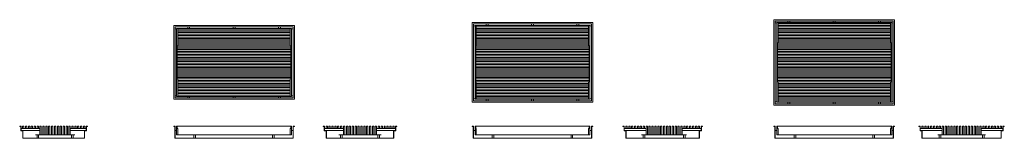
# Model space of a CAD drawing. Units: millimetres. Extents: x 88033 to 105785, y -100 to 883.
# Drawn here: x 97627 to 105785, y -100 to 883 of the extents above; entities that cross this region are included whole.
import ezdxf

# ---------------------------------------------------------------- set-up
doc = ezdxf.new("R2010")
doc.units = ezdxf.units.MM
doc.layers.add('A59----', color=170, linetype='Continuous', lineweight=9)
doc.layers.add('A99----', color=10, linetype='Continuous', lineweight=25)

# ---------------------------------------------------------------- blocks, each defined once
blk = doc.blocks.new('6943-ProLine med 2 ristdele_ med stålkassette - PL07 11 6_5_2-0-3556-Left-300')
at = {"layer": 'A59----'}
for p, q in [((-9803.1, 0), (-9803.1, -2)), ((-9792.1, 0), (-9803.1, 0)), ((-9768.1, 0), (-9779.1, 0)), ((-9779.1, 0), (-9779.1, -20)), ((-9768.1, -20), (-9768.1, 0)), ((-9768.1, 0), (-9768.1, -20)), ((-9755.1, 0), (-9755.1, -20)), ((-9744.1, 0), (-9755.1, 0)), ((-9744.1, 0), (-9744.1, -20)), ((-9731.1, 0), (-9731.1, -20)), ((-9720.1, 0), (-9731.1, 0)), ((-9720.1, 0), (-9720.1, -20)), ((-9707.1, 0), (-9707.1, -20)), ((-9696.1, 0), (-9707.1, 0)), ((-9696.1, 0), (-9696.1, -20)), ((-9683.1, 0), (-9683.1, -20)), ((-9672.1, 0), (-9683.1, 0)), ((-9672.1, 0), (-9672.1, -20)), ((-9648.1, 0), (-9659.1, 0)), ((-9659.1, 0), (-9659.1, -20)), ((-9648.1, 0), (-9648.1, -20)), ((-9635.1, 0), (-9635.1, -70)), ((-9635.1, -20), (-9635.1, 0)), ((-9624.1, 0), (-9635.1, 0)), ((-9624.1, -70), (-9624.1, 0)), ((-9611.1, 0), (-9611.1, -70)), ((-9600.1, 0), (-9611.1, 0)), ((-9600.1, -70), (-9600.1, 0)), ((-9587.1, 0), (-9587.1, -70)), ((-9576.1, 0), (-9587.1, 0)), ((-9576.1, -70), (-9576.1, 0)), ((-9563.1, 0), (-9563.1, -70)), ((-9552.1, 0), (-9563.1, 0)), ((-9552.1, -70), (-9552.1, 0)), ((-9539.1, 0), (-9539.1, -70)), ((-9528.1, 0), (-9539.1, 0)), ((-9528.1, -70), (-9528.1, 0)), ((-9515.1, 0), (-9515.1, -70)), ((-9504.1, 0), (-9515.1, 0)), ((-9504.1, -70), (-9504.1, 0)), ((-9491.1, 0), (-9491.1, -70)), ((-9480.1, 0), (-9491.1, 0)), ((-9480.1, -70), (-9480.1, 0)), ((-9467.1, 0), (-9467.1, -70)), ((-9456.1, 0), (-9467.1, 0)), ((-9456.1, -70), (-9456.1, 0)), ((-9443.1, 0), (-9443.1, -70)), ((-9432.1, 0), (-9443.1, 0)), ((-9432.1, -70), (-9432.1, 0)), ((-9419.1, 0), (-9419.1, -70)), ((-9408.1, 0), (-9419.1, 0)), ((-9408.1, -70), (-9408.1, 0)), ((-9384.1, 0), (-9395.1, 0)), ((-9395.1, 0), (-9395.1, -70)), ((-9384.1, -70), (-9384.1, 0)), ((-9384.1, 0), (-9384.1, -20)), ((-9371.1, -20), (-9371.1, 0)), ((-9360.1, 0), (-9371.1, 0)), ((-9360.1, -20), (-9360.1, 0)), ((-9347.1, -20), (-9347.1, 0)), ((-9336.1, 0), (-9347.1, 0)), ((-9336.1, -20), (-9336.1, 0)), ((-9323.1, -20), (-9323.1, 0)), ((-9312.1, 0), (-9323.1, 0)), ((-9312.1, -20), (-9312.1, 0)), ((-9288.1, 0), (-9299.1, 0)), ((-9299.1, -20), (-9299.1, 0)), ((-9288.1, -20), (-9288.1, 0)), ((-9264.1, 0), (-9275.1, 0)), ((-9275.1, 0), (-9275.1, -20)), ((-9275.1, -20), (-9275.1, 0)), ((-9264.1, -20), (-9264.1, 0)), ((-9240.1, 0), (-9251.1, 0)), ((-9251.1, 0), (-9251.1, -36)), ((-9240.1, -2), (-9240.1, 0)), ((-9803.1, -2), (-9794.1, -2)), ((-9794.1, -2), (-9794.1, -38)), ((-9794.1, -38), (-9778.1, -38)), ((-9792.1, -36), (-9792.1, 0)), ((-9792.1, -20), (-9779.1, -20)), ((-9776.1, -36), (-9792.1, -36)), ((-9779.1, -20), (-9768.1, -20)), ((-9778.1, -38), (-9778.1, -100)), ((-9776.1, -36), (-9635.1, -36)), ((-9776.1, -100), (-9776.1, -36)), ((-9768.1, -20), (-9635.1, -20)), ((-9672.1, -72), (-9672.1, -70)), ((-9672.1, -70), (-9635.1, -70)), ((-9672.1, -72), (-9347.1, -72)), ((-9659.1, -72), (-9659.1, -98)), ((-9646.1, -98), (-9646.1, -72)), ((-9635.1, -70), (-9384.1, -70)), ((-9384.1, -20), (-9275.1, -20)), ((-9384.1, -36), (-9267.1, -36)), ((-9384.1, -70), (-9347.1, -70)), ((-9373.1, -72), (-9373.1, -98)), ((-9360.1, -98), (-9360.1, -72)), ((-9347.1, -70), (-9347.1, -72)), ((-9275.1, -20), (-9264.1, -20)), ((-9251.1, -36), (-9267.1, -36)), ((-9267.1, -36), (-9267.1, -100)), ((-9265.1, -100), (-9265.1, -38)), ((-9265.1, -38), (-9249.1, -38)), ((-9264.1, -20), (-9251.1, -20)), ((-9249.1, -38), (-9249.1, -2)), ((-9249.1, -2), (-9240.1, -2)), ((-9778.1, -100), (-9776.1, -100)), ((-9267.1, -98), (-9776.1, -98)), ((-9776.1, -98), (-9776.1, -100)), ((-9776.1, -100), (-9267.1, -100)), ((-9267.1, -100), (-9267.1, -98)), ((-9267.1, -100), (-9265.1, -100))]:
    blk.add_line(p, q, dxfattribs=at)
blk = doc.blocks.new('6943-ProLine med 2 ristdele_ med stålkassette - PL07 12 6_6_1-0-3556-Plan-300')
at = {"layer": 'A99----', "lineweight": 9}
h = blk.add_hatch(dxfattribs=at)
h.set_pattern_fill('FP1_5', color=50, style=0, pattern_type=2)
h.set_pattern_definition([(90, (-246.5, -686.143), (-24, 1e-15), [])])
h.paths.add_polyline_path([(-281.5, 212.3), (-281.5, -717.7), (-270.5, -717.7), (-270.5, 212.3)], flags=0)
h = blk.add_hatch(dxfattribs=at)
h.set_pattern_fill('FP1_6', color=50, style=0, pattern_type=2)
h.set_pattern_definition([(90, (-281.5, -717.69), (-24, 1e-15), [])])
h.paths.add_polyline_path([(-281.5, 212.3), (-281.5, -717.7), (-270.5, -717.7), (-270.5, 212.3)], flags=0)
h = blk.add_hatch(dxfattribs=at)
h.set_pattern_fill('FP1_1', color=50, style=0, pattern_type=2)
h.set_pattern_definition([(90, (174.5, -686.143), (-24, 1e-15), [])])
h.paths.add_polyline_path([(281.5, -717.7), (281.5, 212.3), (270.5, 212.3), (270.5, -717.7)], flags=0)
h = blk.add_hatch(dxfattribs=at)
h.set_pattern_fill('FP1_2', color=50, style=0, pattern_type=2)
h.set_pattern_definition([(90, (137.5, -717.69), (-24, 1e-15), [])])
h.paths.add_polyline_path([(281.5, -717.7), (281.5, 212.3), (270.5, 212.3), (270.5, -717.7)], flags=0)
at = {"layer": 'A59----'}
for p, q in [((-305.5, -752.7), (-305.5, 247.3)), ((305.5, 247.3), (-305.5, 247.3)), ((305.5, 247.3), (305.5, -752.7)), ((294.5, 236.3), (-294.5, 236.3)), ((-294.5, -741.7), (-294.5, 236.3)), ((-137.5, 223.3), (-281.5, 223.3)), ((-281.5, 223.3), (-281.5, 212.3)), ((-270.5, 212.3), (-281.5, 212.3)), ((-281.5, 212.3), (-281.5, -717.7)), ((-281.5, 212.3), (-137.5, 212.3)), ((-278.5, 223.3), (-278.5, 236.3)), ((-270.5, -717.7), (-270.5, 212.3)), ((-137.5, 217.8), (-137.5, 223.3)), ((137.5, 223.3), (-137.5, 223.3)), ((-137.5, 212.3), (-137.5, 223.3)), ((137.5, 217.8), (-137.5, 217.8)), ((137.5, 223.3), (137.5, 217.8)), ((281.5, 223.3), (137.5, 223.3)), ((137.5, 223.3), (137.5, 212.3)), ((137.5, 212.3), (281.5, 212.3)), ((270.5, 212.3), (270.5, -717.7)), ((281.5, 212.3), (270.5, 212.3)), ((278.5, 223.3), (278.5, 236.3)), ((281.5, 212.3), (281.5, 223.3)), ((281.5, -717.7), (281.5, 212.3)), ((294.5, -741.7), (294.5, 236.3)), ((-281.5, 131.3), (-294.5, 131.3)), ((-281.5, 115.3), (-294.5, 115.3)), ((294.5, 131.3), (281.5, 131.3)), ((294.5, 115.3), (281.5, 115.3)), ((-281.5, -244.7), (-294.5, -244.7)), ((294.5, -244.7), (281.5, -244.7)), ((-281.5, -260.7), (-294.5, -260.7)), ((294.5, -260.7), (281.5, -260.7)), ((-281.5, -620.7), (-294.5, -620.7)), ((-281.5, -636.7), (-294.5, -636.7)), ((294.5, -620.7), (281.5, -620.7)), ((294.5, -636.7), (281.5, -636.7)), ((-281.5, -717.7), (-270.5, -717.7)), ((-281.5, -717.7), (-281.5, -728.7)), ((-137.5, -717.7), (-281.5, -717.7)), ((-281.5, -728.7), (-137.5, -728.7)), ((-278.5, -741.7), (-278.5, -728.7)), ((-137.5, -728.7), (-137.5, -717.7)), ((-137.5, -728.7), (-137.5, -723.2)), ((137.5, -723.2), (-137.5, -723.2)), ((137.5, -728.7), (-137.5, -728.7)), ((281.5, -717.7), (137.5, -717.7)), ((137.5, -717.7), (137.5, -728.7)), ((137.5, -723.2), (137.5, -728.7)), ((137.5, -728.7), (281.5, -728.7)), ((270.5, -717.7), (281.5, -717.7)), ((278.5, -741.7), (278.5, -728.7)), ((281.5, -728.7), (281.5, -717.7)), ((305.5, -752.7), (-305.5, -752.7)), ((294.5, -741.7), (-294.5, -741.7))]:
    blk.add_line(p, q, dxfattribs=at)
at = {"layer": 'A59----', "lineweight": 9}
for p, q in [((-257.5, -717.7), (-257.5, 212.3)), ((-246.5, -717.7), (-246.5, 212.3)), ((-233.5, -717.7), (-233.5, 212.3)), ((-222.5, -717.7), (-222.5, 212.3)), ((-209.5, -717.7), (-209.5, 212.3)), ((-198.5, -717.7), (-198.5, 212.3)), ((-185.5, -717.7), (-185.5, 212.3)), ((-174.5, -717.7), (-174.5, 212.3)), ((-161.5, -717.7), (-161.5, 212.3)), ((-150.5, -717.7), (-150.5, 212.3)), ((-137.5, -717.7), (-137.5, 212.3)), ((-126.5, -723.2), (-126.5, 217.8)), ((-113.5, -723.2), (-113.5, 217.8)), ((-102.5, -723.2), (-102.5, 217.8)), ((-89.5, -723.2), (-89.5, 217.8)), ((-78.5, -723.2), (-78.5, 217.8)), ((-65.5, -723.2), (-65.5, 217.8)), ((-54.5, -723.2), (-54.5, 217.8)), ((-41.5, -723.2), (-41.5, 217.8)), ((-30.5, -723.2), (-30.5, 217.8)), ((-17.5, -723.2), (-17.5, 217.8)), ((-6.5, -723.2), (-6.5, 217.8)), ((6.5, -723.2), (6.5, 217.8)), ((17.5, -723.2), (17.5, 217.8)), ((30.5, -723.2), (30.5, 217.8)), ((41.5, -723.2), (41.5, 217.8)), ((54.5, -723.2), (54.5, 217.8)), ((65.5, -723.2), (65.5, 217.8)), ((78.5, -723.2), (78.5, 217.8)), ((89.5, -723.2), (89.5, 217.8)), ((102.5, -723.2), (102.5, 217.8)), ((113.5, -723.2), (113.5, 217.8)), ((126.5, -723.2), (126.5, 217.8)), ((137.5, -717.7), (137.5, 212.3)), ((150.5, -717.7), (150.5, 212.3)), ((161.5, -717.7), (161.5, 212.3)), ((174.5, -717.7), (174.5, 212.3)), ((185.5, -717.7), (185.5, 212.3)), ((198.5, -717.7), (198.5, 212.3)), ((209.5, -717.7), (209.5, 212.3)), ((222.5, -717.7), (222.5, 212.3)), ((233.5, -717.7), (233.5, 212.3)), ((246.5, -717.7), (246.5, 212.3)), ((257.5, -717.7), (257.5, 212.3))]:
    blk.add_line(p, q, dxfattribs=at)
blk = doc.blocks.new('6943-ProLine med 2 ristdele_ med stålkassette - PL07 12 6_6_2-0-3556-Left-300')
at = {"layer": 'A59----'}
for p, q in [((-9815.1, 0), (-9815.1, -2)), ((-9804.1, 0), (-9815.1, 0)), ((-9780.1, 0), (-9791.1, 0)), ((-9791.1, 0), (-9791.1, -20)), ((-9780.1, -20), (-9780.1, 0)), ((-9780.1, 0), (-9780.1, -20)), ((-9767.1, 0), (-9767.1, -20)), ((-9756.1, 0), (-9767.1, 0)), ((-9756.1, 0), (-9756.1, -20)), ((-9743.1, 0), (-9743.1, -20)), ((-9732.1, 0), (-9743.1, 0)), ((-9732.1, 0), (-9732.1, -20)), ((-9719.1, 0), (-9719.1, -20)), ((-9708.1, 0), (-9719.1, 0)), ((-9708.1, 0), (-9708.1, -20)), ((-9695.1, 0), (-9695.1, -20)), ((-9684.1, 0), (-9695.1, 0)), ((-9684.1, 0), (-9684.1, -20)), ((-9660.1, 0), (-9671.1, 0)), ((-9671.1, 0), (-9671.1, -20)), ((-9660.1, 0), (-9660.1, -20)), ((-9647.1, 0), (-9647.1, -70)), ((-9647.1, -20), (-9647.1, 0)), ((-9636.1, 0), (-9647.1, 0)), ((-9636.1, -70), (-9636.1, 0)), ((-9623.1, 0), (-9623.1, -70)), ((-9612.1, 0), (-9623.1, 0)), ((-9612.1, -70), (-9612.1, 0)), ((-9599.1, 0), (-9599.1, -70)), ((-9588.1, 0), (-9599.1, 0)), ((-9588.1, -70), (-9588.1, 0)), ((-9575.1, 0), (-9575.1, -70)), ((-9564.1, 0), (-9575.1, 0)), ((-9564.1, -70), (-9564.1, 0)), ((-9551.1, 0), (-9551.1, -70)), ((-9540.1, 0), (-9551.1, 0)), ((-9540.1, -70), (-9540.1, 0)), ((-9527.1, 0), (-9527.1, -70)), ((-9516.1, 0), (-9527.1, 0)), ((-9516.1, -70), (-9516.1, 0)), ((-9503.1, 0), (-9503.1, -70)), ((-9492.1, 0), (-9503.1, 0)), ((-9492.1, -70), (-9492.1, 0)), ((-9479.1, 0), (-9479.1, -70)), ((-9468.1, 0), (-9479.1, 0)), ((-9468.1, -70), (-9468.1, 0)), ((-9455.1, 0), (-9455.1, -70)), ((-9444.1, 0), (-9455.1, 0)), ((-9444.1, -70), (-9444.1, 0)), ((-9431.1, 0), (-9431.1, -70)), ((-9420.1, 0), (-9431.1, 0)), ((-9420.1, -70), (-9420.1, 0)), ((-9407.1, 0), (-9407.1, -70)), ((-9396.1, 0), (-9407.1, 0)), ((-9396.1, -70), (-9396.1, 0)), ((-9372.1, 0), (-9383.1, 0)), ((-9383.1, 0), (-9383.1, -70)), ((-9372.1, -70), (-9372.1, 0)), ((-9372.1, 0), (-9372.1, -20)), ((-9359.1, -20), (-9359.1, 0)), ((-9348.1, 0), (-9359.1, 0)), ((-9348.1, -20), (-9348.1, 0)), ((-9335.1, -20), (-9335.1, 0)), ((-9324.1, 0), (-9335.1, 0)), ((-9324.1, -20), (-9324.1, 0)), ((-9311.1, -20), (-9311.1, 0)), ((-9300.1, 0), (-9311.1, 0)), ((-9300.1, -20), (-9300.1, 0)), ((-9287.1, -20), (-9287.1, 0)), ((-9276.1, 0), (-9287.1, 0)), ((-9276.1, -20), (-9276.1, 0)), ((-9252.1, 0), (-9263.1, 0)), ((-9263.1, -20), (-9263.1, 0)), ((-9252.1, -20), (-9252.1, 0)), ((-9228.1, 0), (-9239.1, 0)), ((-9239.1, 0), (-9239.1, -20)), ((-9239.1, -20), (-9239.1, 0)), ((-9228.1, -20), (-9228.1, 0)), ((-9204.1, 0), (-9215.1, 0)), ((-9215.1, 0), (-9215.1, -36)), ((-9204.1, -2), (-9204.1, 0)), ((-9815.1, -2), (-9806.1, -2)), ((-9806.1, -2), (-9806.1, -38)), ((-9806.1, -38), (-9790.1, -38)), ((-9804.1, -36), (-9804.1, 0)), ((-9804.1, -20), (-9791.1, -20)), ((-9788.1, -36), (-9804.1, -36)), ((-9791.1, -20), (-9780.1, -20)), ((-9790.1, -38), (-9790.1, -100)), ((-9788.1, -36), (-9647.1, -36)), ((-9788.1, -100), (-9788.1, -36)), ((-9780.1, -20), (-9647.1, -20)), ((-9684.1, -72), (-9684.1, -70)), ((-9684.1, -70), (-9647.1, -70)), ((-9684.1, -72), (-9335.1, -72)), ((-9671.1, -72), (-9671.1, -98)), ((-9658.1, -98), (-9658.1, -72)), ((-9647.1, -70), (-9372.1, -70)), ((-9372.1, -20), (-9239.1, -20)), ((-9372.1, -36), (-9231.1, -36)), ((-9372.1, -70), (-9335.1, -70)), ((-9361.1, -72), (-9361.1, -98)), ((-9348.1, -98), (-9348.1, -72)), ((-9335.1, -70), (-9335.1, -72)), ((-9239.1, -20), (-9228.1, -20)), ((-9215.1, -36), (-9231.1, -36)), ((-9231.1, -36), (-9231.1, -100)), ((-9229.1, -100), (-9229.1, -38)), ((-9229.1, -38), (-9213.1, -38)), ((-9228.1, -20), (-9215.1, -20)), ((-9213.1, -38), (-9213.1, -2)), ((-9213.1, -2), (-9204.1, -2)), ((-9790.1, -100), (-9788.1, -100)), ((-9231.1, -98), (-9788.1, -98)), ((-9788.1, -98), (-9788.1, -100)), ((-9788.1, -100), (-9231.1, -100)), ((-9231.1, -100), (-9231.1, -98)), ((-9231.1, -100), (-9229.1, -100))]:
    blk.add_line(p, q, dxfattribs=at)
blk = doc.blocks.new('6943-ProLine med 2 ristdele_ med stålkassette - PL07 12 6_6_3-V1-3556-Front-300')
at = {"layer": 'A59----'}
for p, q in [((85971.78947, 0), (85960.78947, 0)), ((85960.78947, 0), (85960.78947, -2)), ((85971.78947, -100), (85971.78947, 0)), ((86931.28947, 0), (85990.28947, 0)), ((85990.28947, 0), (85990.28947, -20)), ((86931.28947, -20), (86931.28947, 0)), ((86960.78947, 0), (86949.78947, 0)), ((86949.78947, 0), (86949.78947, -100)), ((86960.78947, -2), (86960.78947, 0)), ((85960.78947, -2), (85969.78947, -2)), ((85969.78947, -2), (85969.78947, -100)), ((85984.78947, -36), (85971.78947, -36)), ((85990.28947, 0), (85984.78947, 0)), ((85984.78947, 0), (85984.78947, -70)), ((85984.78947, -70), (85995.78947, -70)), ((85990.28947, -20), (85990.28947, 0)), ((85995.78947, -20), (85990.28947, -20)), ((85990.28947, -70), (86931.28947, -70)), ((85995.78947, -70), (85995.78947, -20)), ((86144.78947, -70), (86124.78947, -70)), ((86124.78947, -70), (86124.78947, -72)), ((86124.78947, -72), (86144.78947, -72)), ((86128.28947, -72), (86128.28947, -98)), ((86141.28947, -98), (86141.28947, -72)), ((86144.78947, -72), (86144.78947, -70)), ((86796.78947, -70), (86776.78947, -70)), ((86776.78947, -70), (86776.78947, -72)), ((86776.78947, -72), (86796.78947, -72)), ((86780.28947, -72), (86780.28947, -98)), ((86793.28947, -98), (86793.28947, -72)), ((86796.78947, -72), (86796.78947, -70)), ((86931.28947, -20), (86925.78947, -20)), ((86925.78947, -20), (86925.78947, -70)), ((86925.78947, -70), (86936.78947, -70)), ((86936.78947, 0), (86931.28947, 0)), ((86931.28947, 0), (86931.28947, -20)), ((86936.78947, -70), (86936.78947, 0)), ((86949.78947, -36), (86936.78947, -36)), ((86951.78947, -100), (86951.78947, -2)), ((86951.78947, -2), (86960.78947, -2)), ((85969.78947, -100), (85971.78947, -100)), ((86949.78947, -98), (85971.78947, -98)), ((85971.78947, -98), (85971.78947, -100)), ((85971.78947, -100), (86949.78947, -100)), ((86949.78947, -100), (86949.78947, -98)), ((86949.78947, -100), (86951.78947, -100))]:
    blk.add_line(p, q, dxfattribs=at)
blk = doc.blocks.new('6943-ProLine med 2 ristdele_ med stålkassette - PL07 13 7_6_1-0-3556-Plan-300')
at = {"layer": 'A99----', "lineweight": 9}
h = blk.add_hatch(dxfattribs=at)
h.set_pattern_fill('FP1_5', color=50, style=0, pattern_type=2)
h.set_pattern_definition([(90, (-258.5, -686.143), (-24, 1e-15), [])])
h.paths.add_polyline_path([(-293.5, 212.3), (-293.5, -717.7), (-282.5, -717.7), (-282.5, 212.3)], flags=0)
h = blk.add_hatch(dxfattribs=at)
h.set_pattern_fill('FP1_6', color=50, style=0, pattern_type=2)
h.set_pattern_definition([(90, (-293.5, -717.69), (-24, 1e-15), [])])
h.paths.add_polyline_path([(-293.5, 212.3), (-293.5, -717.7), (-282.5, -717.7), (-282.5, 212.3)], flags=0)
h = blk.add_hatch(dxfattribs=at)
h.set_pattern_fill('FP1_1', color=50, style=0, pattern_type=2)
h.set_pattern_definition([(90, (186.5, -686.143), (-24, 1e-15), [])])
h.paths.add_polyline_path([(317.5, -717.7), (317.5, 212.3), (306.5, 212.3), (306.5, -717.7)], flags=0)
h = blk.add_hatch(dxfattribs=at)
h.set_pattern_fill('FP1_2', color=50, style=0, pattern_type=2)
h.set_pattern_definition([(90, (149.5, -717.69), (-24, 1e-15), [])])
h.paths.add_polyline_path([(317.5, -717.7), (317.5, 212.3), (306.5, 212.3), (306.5, -717.7)], flags=0)
at = {"layer": 'A59----'}
for p, q in [((-317.5, -752.7), (-317.5, 247.3)), ((341.5, 247.3), (-317.5, 247.3)), ((341.5, 247.3), (341.5, -752.7)), ((330.5, 236.3), (-306.5, 236.3)), ((-306.5, -741.7), (-306.5, 236.3)), ((-149.5, 223.3), (-293.5, 223.3)), ((-293.5, 223.3), (-293.5, 212.3)), ((-282.5, 212.3), (-293.5, 212.3)), ((-293.5, 212.3), (-293.5, -717.7)), ((-293.5, 212.3), (-149.5, 212.3)), ((-290.5, 223.3), (-290.5, 236.3)), ((-282.5, -717.7), (-282.5, 212.3)), ((-149.5, 217.8), (-149.5, 223.3)), ((149.5, 223.3), (-149.5, 223.3)), ((-149.5, 212.3), (-149.5, 223.3)), ((149.5, 217.8), (-149.5, 217.8)), ((149.5, 223.3), (149.5, 217.8)), ((317.5, 223.3), (149.5, 223.3)), ((149.5, 223.3), (149.5, 212.3)), ((149.5, 212.3), (317.5, 212.3)), ((306.5, 212.3), (306.5, -717.7)), ((317.5, 212.3), (306.5, 212.3)), ((314.5, 223.3), (314.5, 236.3)), ((317.5, 212.3), (317.5, 223.3)), ((317.5, -717.7), (317.5, 212.3)), ((330.5, -741.7), (330.5, 236.3)), ((-293.5, 131.3), (-306.5, 131.3)), ((-293.5, 115.3), (-306.5, 115.3)), ((330.5, 131.3), (317.5, 131.3)), ((330.5, 115.3), (317.5, 115.3)), ((-293.5, -244.7), (-306.5, -244.7)), ((330.5, -244.7), (317.5, -244.7)), ((-293.5, -260.7), (-306.5, -260.7)), ((330.5, -260.7), (317.5, -260.7)), ((-293.5, -620.7), (-306.5, -620.7)), ((-293.5, -636.7), (-306.5, -636.7)), ((330.5, -620.7), (317.5, -620.7)), ((330.5, -636.7), (317.5, -636.7)), ((-293.5, -717.7), (-282.5, -717.7)), ((-293.5, -717.7), (-293.5, -728.7)), ((-149.5, -717.7), (-293.5, -717.7)), ((-293.5, -728.7), (-149.5, -728.7)), ((-290.5, -741.7), (-290.5, -728.7)), ((-149.5, -728.7), (-149.5, -717.7)), ((-149.5, -728.7), (-149.5, -723.2)), ((149.5, -723.2), (-149.5, -723.2)), ((149.5, -728.7), (-149.5, -728.7)), ((317.5, -717.7), (149.5, -717.7)), ((149.5, -717.7), (149.5, -728.7)), ((149.5, -723.2), (149.5, -728.7)), ((149.5, -728.7), (317.5, -728.7)), ((306.5, -717.7), (317.5, -717.7)), ((314.5, -741.7), (314.5, -728.7)), ((317.5, -728.7), (317.5, -717.7)), ((341.5, -752.7), (-317.5, -752.7)), ((330.5, -741.7), (-306.5, -741.7))]:
    blk.add_line(p, q, dxfattribs=at)
at = {"layer": 'A59----', "lineweight": 9}
for p, q in [((-269.5, -717.7), (-269.5, 212.3)), ((-258.5, -717.7), (-258.5, 212.3)), ((-245.5, -717.7), (-245.5, 212.3)), ((-234.5, -717.7), (-234.5, 212.3)), ((-221.5, -717.7), (-221.5, 212.3)), ((-210.5, -717.7), (-210.5, 212.3)), ((-197.5, -717.7), (-197.5, 212.3)), ((-186.5, -717.7), (-186.5, 212.3)), ((-173.5, -717.7), (-173.5, 212.3)), ((-162.5, -717.7), (-162.5, 212.3)), ((-149.5, -717.7), (-149.5, 212.3)), ((-138.5, -723.2), (-138.5, 217.8)), ((-125.5, -723.2), (-125.5, 217.8)), ((-114.5, -723.2), (-114.5, 217.8)), ((-101.5, -723.2), (-101.5, 217.8)), ((-90.5, -723.2), (-90.5, 217.8)), ((-77.5, -723.2), (-77.5, 217.8)), ((-66.5, -723.2), (-66.5, 217.8)), ((-53.5, -723.2), (-53.5, 217.8)), ((-42.5, -723.2), (-42.5, 217.8)), ((-29.5, -723.2), (-29.5, 217.8)), ((-18.5, -723.2), (-18.5, 217.8)), ((-5.5, -723.2), (-5.5, 217.8)), ((5.5, -723.2), (5.5, 217.8)), ((18.5, -723.2), (18.5, 217.8)), ((29.5, -723.2), (29.5, 217.8)), ((42.5, -723.2), (42.5, 217.8)), ((53.5, -723.2), (53.5, 217.8)), ((66.5, -723.2), (66.5, 217.8)), ((77.5, -723.2), (77.5, 217.8)), ((90.5, -723.2), (90.5, 217.8)), ((101.5, -723.2), (101.5, 217.8)), ((114.5, -723.2), (114.5, 217.8)), ((125.5, -723.2), (125.5, 217.8)), ((138.5, -723.2), (138.5, 217.8)), ((149.5, -717.7), (149.5, 212.3)), ((162.5, -717.7), (162.5, 212.3)), ((173.5, -717.7), (173.5, 212.3)), ((186.5, -717.7), (186.5, 212.3)), ((197.5, -717.7), (197.5, 212.3)), ((210.5, -717.7), (210.5, 212.3)), ((221.5, -717.7), (221.5, 212.3)), ((234.5, -717.7), (234.5, 212.3)), ((245.5, -717.7), (245.5, 212.3)), ((258.5, -717.7), (258.5, 212.3)), ((269.5, -717.7), (269.5, 212.3)), ((282.5, -717.7), (282.5, 212.3)), ((293.5, -717.7), (293.5, 212.3))]:
    blk.add_line(p, q, dxfattribs=at)
blk = doc.blocks.new('6943-ProLine med 2 ristdele_ med stålkassette - PL07 13 7_6_2-0-3556-Left-300')
at = {"layer": 'A59----'}
for p, q in [((-9851.1, 0), (-9851.1, -2)), ((-9840.1, 0), (-9851.1, 0)), ((-9816.1, 0), (-9827.1, 0)), ((-9827.1, 0), (-9827.1, -20)), ((-9816.1, -20), (-9816.1, 0)), ((-9816.1, 0), (-9816.1, -20)), ((-9803.1, -20), (-9803.1, 0)), ((-9792.1, 0), (-9803.1, 0)), ((-9792.1, 0), (-9792.1, -20)), ((-9779.1, -20), (-9779.1, 0)), ((-9768.1, 0), (-9779.1, 0)), ((-9768.1, 0), (-9768.1, -20)), ((-9755.1, -20), (-9755.1, 0)), ((-9744.1, 0), (-9755.1, 0)), ((-9744.1, 0), (-9744.1, -20)), ((-9731.1, -20), (-9731.1, 0)), ((-9720.1, 0), (-9731.1, 0)), ((-9720.1, 0), (-9720.1, -20)), ((-9707.1, -20), (-9707.1, 0)), ((-9696.1, 0), (-9707.1, 0)), ((-9696.1, 0), (-9696.1, -20)), ((-9672.1, 0), (-9683.1, 0)), ((-9683.1, -20), (-9683.1, 0)), ((-9672.1, 0), (-9672.1, -20)), ((-9659.1, 0), (-9659.1, -70)), ((-9659.1, -20), (-9659.1, 0)), ((-9648.1, 0), (-9659.1, 0)), ((-9648.1, -70), (-9648.1, 0)), ((-9635.1, 0), (-9635.1, -70)), ((-9624.1, 0), (-9635.1, 0)), ((-9624.1, -70), (-9624.1, 0)), ((-9611.1, 0), (-9611.1, -70)), ((-9600.1, 0), (-9611.1, 0)), ((-9600.1, -70), (-9600.1, 0)), ((-9587.1, 0), (-9587.1, -70)), ((-9576.1, 0), (-9587.1, 0)), ((-9576.1, -70), (-9576.1, 0)), ((-9563.1, 0), (-9563.1, -70)), ((-9552.1, 0), (-9563.1, 0)), ((-9552.1, -70), (-9552.1, 0)), ((-9539.1, 0), (-9539.1, -70)), ((-9528.1, 0), (-9539.1, 0)), ((-9528.1, -70), (-9528.1, 0)), ((-9515.1, 0), (-9515.1, -70)), ((-9504.1, 0), (-9515.1, 0)), ((-9504.1, -70), (-9504.1, 0)), ((-9491.1, 0), (-9491.1, -70)), ((-9480.1, 0), (-9491.1, 0)), ((-9480.1, -70), (-9480.1, 0)), ((-9467.1, 0), (-9467.1, -70)), ((-9456.1, 0), (-9467.1, 0)), ((-9456.1, -70), (-9456.1, 0)), ((-9443.1, 0), (-9443.1, -70)), ((-9432.1, 0), (-9443.1, 0)), ((-9432.1, -70), (-9432.1, 0)), ((-9419.1, 0), (-9419.1, -70)), ((-9408.1, 0), (-9419.1, 0)), ((-9408.1, -70), (-9408.1, 0)), ((-9395.1, 0), (-9395.1, -70)), ((-9384.1, 0), (-9395.1, 0)), ((-9384.1, -70), (-9384.1, 0)), ((-9360.1, 0), (-9371.1, 0)), ((-9371.1, 0), (-9371.1, -70)), ((-9360.1, -70), (-9360.1, 0)), ((-9360.1, 0), (-9360.1, -20)), ((-9347.1, -20), (-9347.1, 0)), ((-9336.1, 0), (-9347.1, 0)), ((-9336.1, -20), (-9336.1, 0)), ((-9323.1, -20), (-9323.1, 0)), ((-9312.1, 0), (-9323.1, 0)), ((-9312.1, -20), (-9312.1, 0)), ((-9299.1, -20), (-9299.1, 0)), ((-9288.1, 0), (-9299.1, 0)), ((-9288.1, -20), (-9288.1, 0)), ((-9275.1, -20), (-9275.1, 0)), ((-9264.1, 0), (-9275.1, 0)), ((-9264.1, -20), (-9264.1, 0)), ((-9240.1, 0), (-9251.1, 0)), ((-9251.1, -20), (-9251.1, 0)), ((-9240.1, -20), (-9240.1, 0)), ((-9216.1, 0), (-9227.1, 0)), ((-9227.1, 0), (-9227.1, -20)), ((-9227.1, -20), (-9227.1, 0)), ((-9216.1, -20), (-9216.1, 0)), ((-9192.1, 0), (-9203.1, 0)), ((-9203.1, 0), (-9203.1, -36)), ((-9192.1, -2), (-9192.1, 0)), ((-9851.1, -2), (-9842.1, -2)), ((-9842.1, -2), (-9842.1, -38)), ((-9842.1, -38), (-9826.1, -38)), ((-9840.1, -36), (-9840.1, 0)), ((-9840.1, -20), (-9827.1, -20)), ((-9824.1, -36), (-9840.1, -36)), ((-9827.1, -20), (-9816.1, -20)), ((-9826.1, -38), (-9826.1, -100)), ((-9824.1, -36), (-9659.1, -36)), ((-9824.1, -100), (-9824.1, -36)), ((-9816.1, -20), (-9659.1, -20)), ((-9696.1, -72), (-9696.1, -70)), ((-9696.1, -70), (-9659.1, -70)), ((-9696.1, -72), (-9323.1, -72)), ((-9683.1, -72), (-9683.1, -98)), ((-9670.1, -98), (-9670.1, -72)), ((-9659.1, -70), (-9360.1, -70)), ((-9360.1, -20), (-9227.1, -20)), ((-9360.1, -36), (-9219.1, -36)), ((-9360.1, -70), (-9323.1, -70)), ((-9349.1, -72), (-9349.1, -98)), ((-9336.1, -98), (-9336.1, -72)), ((-9323.1, -70), (-9323.1, -72)), ((-9227.1, -20), (-9216.1, -20)), ((-9203.1, -36), (-9219.1, -36)), ((-9219.1, -36), (-9219.1, -100)), ((-9217.1, -100), (-9217.1, -38)), ((-9217.1, -38), (-9201.1, -38)), ((-9216.1, -20), (-9203.1, -20)), ((-9201.1, -38), (-9201.1, -2)), ((-9201.1, -2), (-9192.1, -2)), ((-9826.1, -100), (-9824.1, -100)), ((-9219.1, -98), (-9824.1, -98)), ((-9824.1, -98), (-9824.1, -100)), ((-9824.1, -100), (-9219.1, -100)), ((-9219.1, -100), (-9219.1, -98)), ((-9219.1, -100), (-9217.1, -100))]:
    blk.add_line(p, q, dxfattribs=at)
blk = doc.blocks.new('6943-ProLine med 2 ristdele_ med stålkassette - PL07 13 7_6_3-V1-3556-Front-300')
at = {"layer": 'A59----'}
for p, q in [((85971.78947, 0), (85960.78947, 0)), ((85960.78947, 0), (85960.78947, -2)), ((85971.78947, -100), (85971.78947, 0)), ((86931.28947, 0), (85990.28947, 0)), ((85990.28947, 0), (85990.28947, -20)), ((86931.28947, -20), (86931.28947, 0)), ((86960.78947, 0), (86949.78947, 0)), ((86949.78947, 0), (86949.78947, -100)), ((86960.78947, -2), (86960.78947, 0)), ((85960.78947, -2), (85969.78947, -2)), ((85969.78947, -2), (85969.78947, -100)), ((85984.78947, -36), (85971.78947, -36)), ((85990.28947, 0), (85984.78947, 0)), ((85984.78947, 0), (85984.78947, -70)), ((85984.78947, -70), (85995.78947, -70)), ((85990.28947, -20), (85990.28947, 0)), ((85995.78947, -20), (85990.28947, -20)), ((85990.28947, -70), (86931.28947, -70)), ((85995.78947, -70), (85995.78947, -20)), ((86144.78947, -70), (86124.78947, -70)), ((86124.78947, -70), (86124.78947, -72)), ((86124.78947, -72), (86144.78947, -72)), ((86128.28947, -72), (86128.28947, -98)), ((86141.28947, -98), (86141.28947, -72)), ((86144.78947, -72), (86144.78947, -70)), ((86796.78947, -70), (86776.78947, -70)), ((86776.78947, -70), (86776.78947, -72)), ((86776.78947, -72), (86796.78947, -72)), ((86780.28947, -72), (86780.28947, -98)), ((86793.28947, -98), (86793.28947, -72)), ((86796.78947, -72), (86796.78947, -70)), ((86931.28947, -20), (86925.78947, -20)), ((86925.78947, -20), (86925.78947, -70)), ((86925.78947, -70), (86936.78947, -70)), ((86936.78947, 0), (86931.28947, 0)), ((86931.28947, 0), (86931.28947, -20)), ((86936.78947, -70), (86936.78947, 0)), ((86949.78947, -36), (86936.78947, -36)), ((86951.78947, -100), (86951.78947, -2)), ((86951.78947, -2), (86960.78947, -2)), ((85969.78947, -100), (85971.78947, -100)), ((86949.78947, -98), (85971.78947, -98)), ((85971.78947, -98), (85971.78947, -100)), ((85971.78947, -100), (86949.78947, -100)), ((86949.78947, -100), (86949.78947, -98)), ((86949.78947, -100), (86951.78947, -100))]:
    blk.add_line(p, q, dxfattribs=at)
blk = doc.blocks.new('6943-ProLine med 2 ristdele_ med stålkassette - PL07 14 7_7_1-0-3556-Plan-300')
at = {"layer": 'A99----', "lineweight": 9}
h = blk.add_hatch(dxfattribs=at)
h.set_pattern_fill('FP1_5', color=50, style=0, pattern_type=2)
h.set_pattern_definition([(90, (-294.5, -686.143), (-24, 1e-15), [])])
h.paths.add_polyline_path([(-329.5, 212.3), (-329.5, -717.7), (-318.5, -717.7), (-318.5, 212.3)], flags=0)
h = blk.add_hatch(dxfattribs=at)
h.set_pattern_fill('FP1_6', color=50, style=0, pattern_type=2)
h.set_pattern_definition([(90, (-329.5, -717.69), (-24, 1e-15), [])])
h.paths.add_polyline_path([(-329.5, 212.3), (-329.5, -717.7), (-318.5, -717.7), (-318.5, 212.3)], flags=0)
h = blk.add_hatch(dxfattribs=at)
h.set_pattern_fill('FP1_1', color=50, style=0, pattern_type=2)
h.set_pattern_definition([(90, (198.5, -686.143), (-24, 1e-15), [])])
h.paths.add_polyline_path([(329.5, -717.7), (329.5, 212.3), (318.5, 212.3), (318.5, -717.7)], flags=0)
h = blk.add_hatch(dxfattribs=at)
h.set_pattern_fill('FP1_2', color=50, style=0, pattern_type=2)
h.set_pattern_definition([(90, (161.5, -717.69), (-24, 1e-15), [])])
h.paths.add_polyline_path([(329.5, -717.7), (329.5, 212.3), (318.5, 212.3), (318.5, -717.7)], flags=0)
at = {"layer": 'A59----'}
for p, q in [((-353.5, -752.7), (-353.5, 247.3)), ((353.5, 247.3), (-353.5, 247.3)), ((353.5, 247.3), (353.5, -752.7)), ((342.5, 236.3), (-342.5, 236.3)), ((-342.5, -741.7), (-342.5, 236.3)), ((-161.5, 223.3), (-329.5, 223.3)), ((-329.5, 223.3), (-329.5, 212.3)), ((-318.5, 212.3), (-329.5, 212.3)), ((-329.5, 212.3), (-329.5, -717.7)), ((-329.5, 212.3), (-161.5, 212.3)), ((-326.5, 223.3), (-326.5, 236.3)), ((-318.5, -717.7), (-318.5, 212.3)), ((-161.5, 217.8), (-161.5, 223.3)), ((161.5, 223.3), (-161.5, 223.3)), ((-161.5, 212.3), (-161.5, 223.3)), ((161.5, 217.8), (-161.5, 217.8)), ((161.5, 223.3), (161.5, 217.8)), ((329.5, 223.3), (161.5, 223.3)), ((161.5, 223.3), (161.5, 212.3)), ((161.5, 212.3), (329.5, 212.3)), ((318.5, 212.3), (318.5, -717.7)), ((329.5, 212.3), (318.5, 212.3)), ((326.5, 223.3), (326.5, 236.3)), ((329.5, 212.3), (329.5, 223.3)), ((329.5, -717.7), (329.5, 212.3)), ((342.5, -741.7), (342.5, 236.3)), ((-329.5, 131.3), (-342.5, 131.3)), ((-329.5, 115.3), (-342.5, 115.3)), ((342.5, 131.3), (329.5, 131.3)), ((342.5, 115.3), (329.5, 115.3)), ((-329.5, -244.7), (-342.5, -244.7)), ((342.5, -244.7), (329.5, -244.7)), ((-329.5, -260.7), (-342.5, -260.7)), ((342.5, -260.7), (329.5, -260.7)), ((-329.5, -620.7), (-342.5, -620.7)), ((-329.5, -636.7), (-342.5, -636.7)), ((342.5, -620.7), (329.5, -620.7)), ((342.5, -636.7), (329.5, -636.7)), ((-329.5, -717.7), (-318.5, -717.7)), ((-329.5, -717.7), (-329.5, -728.7)), ((-161.5, -717.7), (-329.5, -717.7)), ((-329.5, -728.7), (-161.5, -728.7)), ((-326.5, -741.7), (-326.5, -728.7)), ((-161.5, -728.7), (-161.5, -717.7)), ((-161.5, -728.7), (-161.5, -723.2)), ((161.5, -723.2), (-161.5, -723.2)), ((161.5, -728.7), (-161.5, -728.7)), ((329.5, -717.7), (161.5, -717.7)), ((161.5, -717.7), (161.5, -728.7)), ((161.5, -723.2), (161.5, -728.7)), ((161.5, -728.7), (329.5, -728.7)), ((318.5, -717.7), (329.5, -717.7)), ((326.5, -741.7), (326.5, -728.7)), ((329.5, -728.7), (329.5, -717.7)), ((353.5, -752.7), (-353.5, -752.7)), ((342.5, -741.7), (-342.5, -741.7))]:
    blk.add_line(p, q, dxfattribs=at)
at = {"layer": 'A59----', "lineweight": 9}
for p, q in [((-305.5, -717.7), (-305.5, 212.3)), ((-294.5, -717.7), (-294.5, 212.3)), ((-281.5, -717.7), (-281.5, 212.3)), ((-270.5, -717.7), (-270.5, 212.3)), ((-257.5, -717.7), (-257.5, 212.3)), ((-246.5, -717.7), (-246.5, 212.3)), ((-233.5, -717.7), (-233.5, 212.3)), ((-222.5, -717.7), (-222.5, 212.3)), ((-209.5, -717.7), (-209.5, 212.3)), ((-198.5, -717.7), (-198.5, 212.3)), ((-185.5, -717.7), (-185.5, 212.3)), ((-174.5, -717.7), (-174.5, 212.3)), ((-161.5, -717.7), (-161.5, 212.3)), ((-150.5, -723.2), (-150.5, 217.8)), ((-137.5, -723.2), (-137.5, 217.8)), ((-126.5, -723.2), (-126.5, 217.8)), ((-113.5, -723.2), (-113.5, 217.8)), ((-102.5, -723.2), (-102.5, 217.8)), ((-89.5, -723.2), (-89.5, 217.8)), ((-78.5, -723.2), (-78.5, 217.8)), ((-65.5, -723.2), (-65.5, 217.8)), ((-54.5, -723.2), (-54.5, 217.8)), ((-41.5, -723.2), (-41.5, 217.8)), ((-30.5, -723.2), (-30.5, 217.8)), ((-17.5, -723.2), (-17.5, 217.8)), ((-6.5, -723.2), (-6.5, 217.8)), ((6.5, -723.2), (6.5, 217.8)), ((17.5, -723.2), (17.5, 217.8)), ((30.5, -723.2), (30.5, 217.8)), ((41.5, -723.2), (41.5, 217.8)), ((54.5, -723.2), (54.5, 217.8)), ((65.5, -723.2), (65.5, 217.8)), ((78.5, -723.2), (78.5, 217.8)), ((89.5, -723.2), (89.5, 217.8)), ((102.5, -723.2), (102.5, 217.8)), ((113.5, -723.2), (113.5, 217.8)), ((126.5, -723.2), (126.5, 217.8)), ((137.5, -723.2), (137.5, 217.8)), ((150.5, -723.2), (150.5, 217.8)), ((161.5, -717.7), (161.5, 212.3)), ((174.5, -717.7), (174.5, 212.3)), ((185.5, -717.7), (185.5, 212.3)), ((198.5, -717.7), (198.5, 212.3)), ((209.5, -717.7), (209.5, 212.3)), ((222.5, -717.7), (222.5, 212.3)), ((233.5, -717.7), (233.5, 212.3)), ((246.5, -717.7), (246.5, 212.3)), ((257.5, -717.7), (257.5, 212.3)), ((270.5, -717.7), (270.5, 212.3)), ((281.5, -717.7), (281.5, 212.3)), ((294.5, -717.7), (294.5, 212.3)), ((305.5, -717.7), (305.5, 212.3))]:
    blk.add_line(p, q, dxfattribs=at)
blk = doc.blocks.new('6943-ProLine med 2 ristdele_ med stålkassette - PL07 14 7_7_2-0-3556-Left-300')
at = {"layer": 'A59----'}
for p, q in [((-9863.1, 0), (-9863.1, -2)), ((-9852.1, 0), (-9863.1, 0)), ((-9828.1, 0), (-9839.1, 0)), ((-9839.1, 0), (-9839.1, -20)), ((-9828.1, -20), (-9828.1, 0)), ((-9828.1, 0), (-9828.1, -20)), ((-9815.1, 0), (-9815.1, -20)), ((-9804.1, 0), (-9815.1, 0)), ((-9804.1, 0), (-9804.1, -20)), ((-9791.1, 0), (-9791.1, -20)), ((-9780.1, 0), (-9791.1, 0)), ((-9780.1, 0), (-9780.1, -20)), ((-9767.1, 0), (-9767.1, -20)), ((-9756.1, 0), (-9767.1, 0)), ((-9756.1, 0), (-9756.1, -20)), ((-9743.1, 0), (-9743.1, -20)), ((-9732.1, 0), (-9743.1, 0)), ((-9732.1, 0), (-9732.1, -20)), ((-9719.1, 0), (-9719.1, -20)), ((-9708.1, 0), (-9719.1, 0)), ((-9708.1, 0), (-9708.1, -20)), ((-9684.1, 0), (-9695.1, 0)), ((-9695.1, 0), (-9695.1, -20)), ((-9684.1, 0), (-9684.1, -20)), ((-9671.1, 0), (-9671.1, -70)), ((-9671.1, -20), (-9671.1, 0)), ((-9660.1, 0), (-9671.1, 0)), ((-9660.1, -70), (-9660.1, 0)), ((-9647.1, 0), (-9647.1, -70)), ((-9636.1, 0), (-9647.1, 0)), ((-9636.1, -70), (-9636.1, 0)), ((-9623.1, 0), (-9623.1, -70)), ((-9612.1, 0), (-9623.1, 0)), ((-9612.1, -70), (-9612.1, 0)), ((-9599.1, 0), (-9599.1, -70)), ((-9588.1, 0), (-9599.1, 0)), ((-9588.1, -70), (-9588.1, 0)), ((-9575.1, 0), (-9575.1, -70)), ((-9564.1, 0), (-9575.1, 0)), ((-9564.1, -70), (-9564.1, 0)), ((-9551.1, 0), (-9551.1, -70)), ((-9540.1, 0), (-9551.1, 0)), ((-9540.1, -70), (-9540.1, 0)), ((-9527.1, 0), (-9527.1, -70)), ((-9516.1, 0), (-9527.1, 0)), ((-9516.1, -70), (-9516.1, 0)), ((-9503.1, 0), (-9503.1, -70)), ((-9492.1, 0), (-9503.1, 0)), ((-9492.1, -70), (-9492.1, 0)), ((-9479.1, 0), (-9479.1, -70)), ((-9468.1, 0), (-9479.1, 0)), ((-9468.1, -70), (-9468.1, 0)), ((-9455.1, 0), (-9455.1, -70)), ((-9444.1, 0), (-9455.1, 0)), ((-9444.1, -70), (-9444.1, 0)), ((-9431.1, 0), (-9431.1, -70)), ((-9420.1, 0), (-9431.1, 0)), ((-9420.1, -70), (-9420.1, 0)), ((-9407.1, 0), (-9407.1, -70)), ((-9396.1, 0), (-9407.1, 0)), ((-9396.1, -70), (-9396.1, 0)), ((-9383.1, 0), (-9383.1, -70)), ((-9372.1, 0), (-9383.1, 0)), ((-9372.1, -70), (-9372.1, 0)), ((-9348.1, 0), (-9359.1, 0)), ((-9359.1, 0), (-9359.1, -70)), ((-9348.1, -70), (-9348.1, 0)), ((-9348.1, 0), (-9348.1, -20)), ((-9335.1, -20), (-9335.1, 0)), ((-9324.1, 0), (-9335.1, 0)), ((-9324.1, -20), (-9324.1, 0)), ((-9311.1, -20), (-9311.1, 0)), ((-9300.1, 0), (-9311.1, 0)), ((-9300.1, -20), (-9300.1, 0)), ((-9287.1, -20), (-9287.1, 0)), ((-9276.1, 0), (-9287.1, 0)), ((-9276.1, -20), (-9276.1, 0)), ((-9263.1, -20), (-9263.1, 0)), ((-9252.1, 0), (-9263.1, 0)), ((-9252.1, -20), (-9252.1, 0)), ((-9239.1, -20), (-9239.1, 0)), ((-9228.1, 0), (-9239.1, 0)), ((-9228.1, -20), (-9228.1, 0)), ((-9204.1, 0), (-9215.1, 0)), ((-9215.1, -20), (-9215.1, 0)), ((-9204.1, -20), (-9204.1, 0)), ((-9180.1, 0), (-9191.1, 0)), ((-9191.1, 0), (-9191.1, -20)), ((-9191.1, -20), (-9191.1, 0)), ((-9180.1, -20), (-9180.1, 0)), ((-9156.1, 0), (-9167.1, 0)), ((-9167.1, 0), (-9167.1, -36)), ((-9156.1, -2), (-9156.1, 0)), ((-9863.1, -2), (-9854.1, -2)), ((-9854.1, -2), (-9854.1, -38)), ((-9854.1, -38), (-9838.1, -38)), ((-9852.1, -36), (-9852.1, 0)), ((-9852.1, -20), (-9839.1, -20)), ((-9836.1, -36), (-9852.1, -36)), ((-9839.1, -20), (-9828.1, -20)), ((-9838.1, -38), (-9838.1, -100)), ((-9836.1, -36), (-9671.1, -36)), ((-9836.1, -100), (-9836.1, -36)), ((-9828.1, -20), (-9671.1, -20)), ((-9708.1, -72), (-9708.1, -70)), ((-9708.1, -70), (-9671.1, -70)), ((-9708.1, -72), (-9311.1, -72)), ((-9695.1, -72), (-9695.1, -98)), ((-9682.1, -98), (-9682.1, -72)), ((-9671.1, -70), (-9348.1, -70)), ((-9348.1, -20), (-9191.1, -20)), ((-9348.1, -36), (-9183.1, -36)), ((-9348.1, -70), (-9311.1, -70)), ((-9337.1, -72), (-9337.1, -98)), ((-9324.1, -98), (-9324.1, -72)), ((-9311.1, -70), (-9311.1, -72)), ((-9191.1, -20), (-9180.1, -20)), ((-9167.1, -36), (-9183.1, -36)), ((-9183.1, -36), (-9183.1, -100)), ((-9181.1, -100), (-9181.1, -38)), ((-9181.1, -38), (-9165.1, -38)), ((-9180.1, -20), (-9167.1, -20)), ((-9165.1, -38), (-9165.1, -2)), ((-9165.1, -2), (-9156.1, -2)), ((-9838.1, -100), (-9836.1, -100)), ((-9183.1, -98), (-9836.1, -98)), ((-9836.1, -98), (-9836.1, -100)), ((-9836.1, -100), (-9183.1, -100)), ((-9183.1, -100), (-9183.1, -98)), ((-9183.1, -100), (-9181.1, -100))]:
    blk.add_line(p, q, dxfattribs=at)
blk = doc.blocks.new('6943-ProLine med 2 ristdele_ med stålkassette - PL07 14 7_7_3-V1-3556-Front-300')
at = {"layer": 'A59----'}
for p, q in [((85971.78947, 0), (85960.78947, 0)), ((85960.78947, 0), (85960.78947, -2)), ((85971.78947, -100), (85971.78947, 0)), ((86931.28947, 0), (85990.28947, 0)), ((85990.28947, 0), (85990.28947, -20)), ((86931.28947, -20), (86931.28947, 0)), ((86960.78947, 0), (86949.78947, 0)), ((86949.78947, 0), (86949.78947, -100)), ((86960.78947, -2), (86960.78947, 0)), ((85960.78947, -2), (85969.78947, -2)), ((85969.78947, -2), (85969.78947, -100)), ((85984.78947, -36), (85971.78947, -36)), ((85990.28947, 0), (85984.78947, 0)), ((85984.78947, 0), (85984.78947, -70)), ((85984.78947, -70), (85995.78947, -70)), ((85990.28947, -20), (85990.28947, 0)), ((85995.78947, -20), (85990.28947, -20)), ((85990.28947, -70), (86931.28947, -70)), ((85995.78947, -70), (85995.78947, -20)), ((86144.78947, -70), (86124.78947, -70)), ((86124.78947, -70), (86124.78947, -72)), ((86124.78947, -72), (86144.78947, -72)), ((86128.28947, -72), (86128.28947, -98)), ((86141.28947, -98), (86141.28947, -72)), ((86144.78947, -72), (86144.78947, -70)), ((86796.78947, -70), (86776.78947, -70)), ((86776.78947, -70), (86776.78947, -72)), ((86776.78947, -72), (86796.78947, -72)), ((86780.28947, -72), (86780.28947, -98)), ((86793.28947, -98), (86793.28947, -72)), ((86796.78947, -72), (86796.78947, -70)), ((86931.28947, -20), (86925.78947, -20)), ((86925.78947, -20), (86925.78947, -70)), ((86925.78947, -70), (86936.78947, -70)), ((86936.78947, 0), (86931.28947, 0)), ((86931.28947, 0), (86931.28947, -20)), ((86936.78947, -70), (86936.78947, 0)), ((86949.78947, -36), (86936.78947, -36)), ((86951.78947, -100), (86951.78947, -2)), ((86951.78947, -2), (86960.78947, -2)), ((85969.78947, -100), (85971.78947, -100)), ((86949.78947, -98), (85971.78947, -98)), ((85971.78947, -98), (85971.78947, -100)), ((85971.78947, -100), (86949.78947, -100)), ((86949.78947, -100), (86949.78947, -98)), ((86949.78947, -100), (86951.78947, -100))]:
    blk.add_line(p, q, dxfattribs=at)

msp = doc.modelspace()

# ---------------------------------------------------------------- block references
at = {"layer": 'A59----', "rotation": 90}
for name, p in [('6943-ProLine med 2 ristdele_ med stålkassette - PL07 12 6_6_1-0-3556-Plan-300', (99150.6, 529.1)), ('6943-ProLine med 2 ristdele_ med stålkassette - PL07 13 7_6_1-0-3556-Plan-300', (101623, 517.1)), ('6943-ProLine med 2 ristdele_ med stålkassette - PL07 14 7_7_1-0-3556-Plan-300', (104123.5, 529.1))]:
    msp.add_blockref(name, p, dxfattribs=at)
at = {"layer": 'A59----'}
for name, p in [('6943-ProLine med 2 ristdele_ med stålkassette - PL07 11 6_5_2-0-3556-Left-300', (107430.2, 0)), ('6943-ProLine med 2 ristdele_ med stålkassette - PL07 12 6_6_3-V1-3556-Front-300', (12942.5, 0)), ('6943-ProLine med 2 ristdele_ med stålkassette - PL07 12 6_6_2-0-3556-Left-300', (109956.8, 0)), ('6943-ProLine med 2 ristdele_ med stålkassette - PL07 13 7_6_3-V1-3556-Front-300', (15414.9, 0)), ('6943-ProLine med 2 ristdele_ med stålkassette - PL07 13 7_6_2-0-3556-Left-300', (112476.4, 0)), ('6943-ProLine med 2 ristdele_ med stålkassette - PL07 14 7_7_3-V1-3556-Front-300', (17915.4, 0)), ('6943-ProLine med 2 ristdele_ med stålkassette - PL07 14 7_7_2-0-3556-Left-300', (114941.4, 0))]:
    msp.add_blockref(name, p, dxfattribs=at)

doc.saveas('drawing.dxf')
